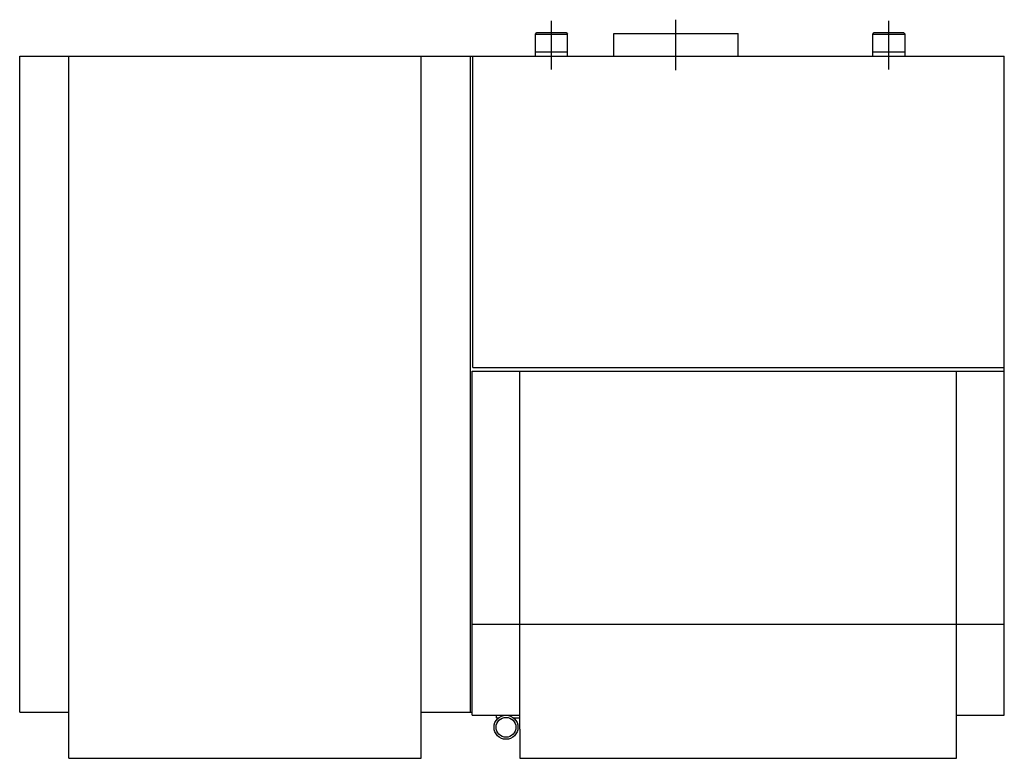
# Model space of a CAD drawing. Extents: x 94 to 363, y 21 to 259.
# Drawn here: x 94 to 146, y 82 to 120 of the extents above; entities that cross this region are included whole.
import ezdxf

# ---------------------------------------------------------------- set-up
doc = ezdxf.new("R2010")
doc.units = 0
doc.linetypes.add('DASHDOT', pattern=[0])
doc.layers.get('0').update_dxf_attribs({"linetype": 'CONTINUOUS'})

msp = doc.modelspace()

# ---------------------------------------------------------------- linework, layer by layer
at = {"color": 0, "linetype": 'DASHDOT'}
for p, q in [((121.949, 117.889), (121.949, 120.437)), ((128.449, 117.862), (128.449, 120.488)), ((139.574, 117.889), (139.574, 120.437))]:
    msp.add_line(p, q, dxfattribs=at)
at = {"color": 0}
for p, q in [((121.107, 119.74), (121.182, 119.815)), ((121.107, 118.585), (121.107, 119.74)), ((121.107, 119.74), (122.792, 119.74)), ((121.182, 119.815), (122.717, 119.815)), ((122.717, 119.815), (122.792, 119.74)), ((122.792, 118.585), (122.792, 119.74)), ((125.199, 118.585), (125.199, 119.765)), ((125.199, 119.765), (131.699, 119.765)), ((131.699, 118.585), (131.699, 119.765)), ((138.732, 119.74), (138.807, 119.815)), ((138.732, 118.585), (138.732, 119.74)), ((138.732, 119.74), (140.417, 119.74)), ((138.807, 119.815), (140.342, 119.815)), ((140.342, 119.815), (140.417, 119.74)), ((140.417, 118.585), (140.417, 119.74)), ((121.107, 118.815), (122.792, 118.815)), ((138.732, 118.815), (140.417, 118.815)), ((94.174, 84.34), (94.174, 118.585)), ((94.174, 118.585), (145.599, 118.585)), ((96.749, 81.935), (96.749, 118.585)), ((115.149, 81.935), (115.149, 118.585)), ((117.724, 84.34), (117.724, 118.585)), ((117.849, 102.333), (117.849, 118.585)), ((145.599, 84.19), (145.599, 118.585)), ((117.799, 84.19), (117.799, 102.148)), ((117.799, 102.148), (145.599, 102.148)), ((117.849, 102.333), (145.599, 102.333)), ((120.299, 84.04), (120.299, 102.148)), ((143.099, 84.19), (143.099, 102.148)), ((117.799, 88.935), (145.599, 88.935)), ((94.174, 84.34), (96.749, 84.34)), ((115.149, 84.34), (117.799, 84.34)), ((117.799, 84.19), (120.299, 84.19)), ((119.074, 84.053), (119.074, 84.19)), ((119.074, 84.053), (119.199, 84.053)), ((119.949, 84.053), (120.297, 84.053)), ((120.299, 83.46), (120.299, 84.19)), ((143.099, 84.19), (145.599, 84.19)), ((143.099, 81.935), (143.099, 84.19)), ((120.299, 83.46), (120.299, 81.935)), ((96.749, 81.935), (115.149, 81.935)), ((120.299, 81.935), (143.099, 81.935))]:
    msp.add_line(p, q, dxfattribs=at)
for radius in [0.625, 0.518]:
    msp.add_circle((119.574, 83.553), radius, dxfattribs=at)

doc.saveas('drawing.dxf')
